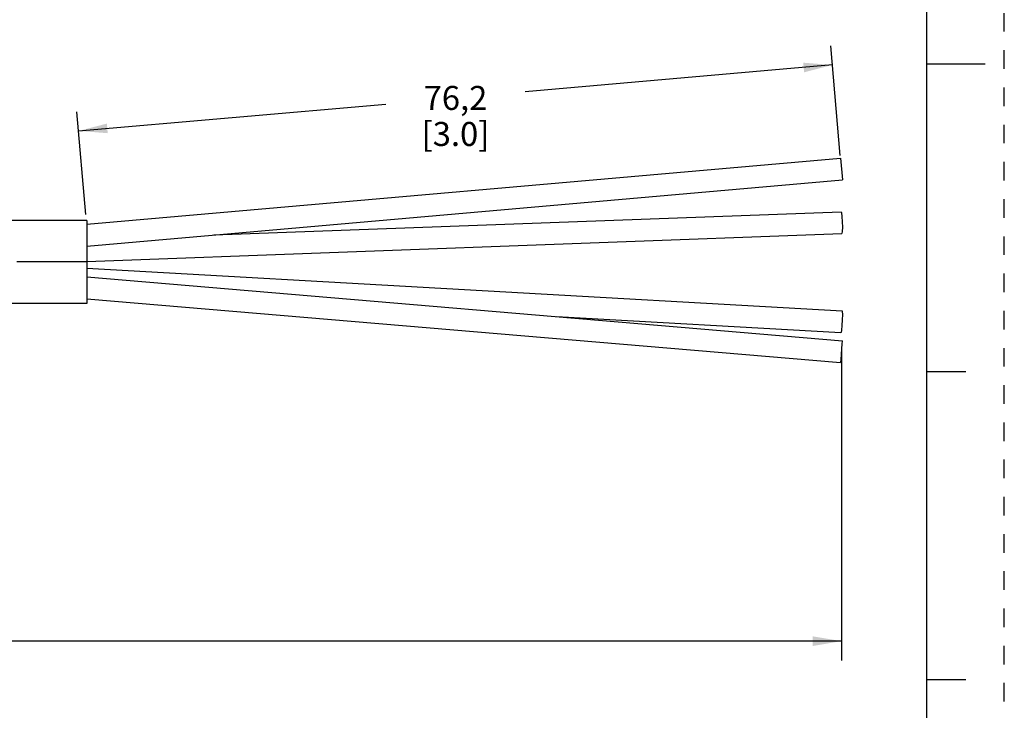
# Model space of a CAD drawing. Units: inches. Extents: x 0 to 22, y 0 to 17.
# Drawn here: x 15.6 to 22, y 4.3 to 8.8 of the extents above; entities that cross this region are included whole.
import ezdxf

# ---------------------------------------------------------------- set-up
doc = ezdxf.new("R2010")
doc.units = ezdxf.units.IN
doc.header["$LTSCALE"] = 1.21
doc.header["$MEASUREMENT"] = 0
doc.linetypes.add('CENTER', pattern=[0.6, 0.375, -0.075, 0.075, -0.075])
doc.linetypes.add('HIDDEN', pattern=[0.2, 0.1, -0.1])
doc.layers.get('0').update_dxf_attribs({"linetype": 'CONTINUOUS'})
doc.layers.add('AXIS_PART', color=7, linetype='CONTINUOUS')
doc.layers.add('DEFAULT_2', color=8, linetype='HIDDEN')
doc.styles.get("Standard").update_dxf_attribs({"font": 'txt', "width": 0.8})
doc.dimstyles.new('DIMSTYLE_1', dxfattribs={"dimtxt": 0.15625, "dimasz": 0.1875, "dimexe": 0.18, "dimexo": 0.0625, "dimgap": 0.09, "dimtad": 0, "dimtih": 1, "dimtoh": 1, "dimlfac": 0.4, "dimzin": 4, "dimdsep": 46, "dimtxsty": 'STANDARD', "dimblk": '_FILLED', "dimblk1": '_FILLED', "dimblk2": '_FILLED', "dimcen": 0.09, "dimadec": 0, "dimazin": 0, "dimtp": 0.01, "dimtm": 0.01, "dimtfac": 1, "dimtofl": 0, "dimtmove": 0, "dimatfit": 3, "dimldrblk": '_FILLED', "dimfxl": 1, "dimtolj": 1, "dimtzin": 4, "dimarcsym": 0})

# ---------------------------------------------------------------- blocks, each defined once
blk = doc.blocks.new('_FILLED')
at = {"color": 0, "linetype": 'BYBLOCK'}
blk.add_solid([(0, 0), (-1, 0.167), (-1, -0.167)], dxfattribs=at)
blk = doc.blocks.new('*D1')
at = {"color": 2, "linetype": 'CONTINUOUS'}
for p, q in [((2.4736, 7.6638), (2.4736, 4.6238)), ((20.9417, 6.664), (20.9417, 4.6238)), ((2.4736, 4.7488), (11.0045, 4.7488)), ((20.9417, 4.7488), (12.4108, 4.7488))]:
    blk.add_line(p, q, dxfattribs=at)
at = {"color": 2, "linetype": 'CONTINUOUS', "xscale": 0.1875, "yscale": 0.1875, "zscale": 0.1875, "rotation": 180}
blk.add_blockref('_FILLED', (2.4736, 4.7488), dxfattribs=at)
at = {"color": 2, "linetype": 'CONTINUOUS', "xscale": 0.1875, "yscale": 0.1875, "zscale": 0.1875}
blk.add_blockref('_FILLED', (20.9417, 4.7488), dxfattribs=at)
at = {"color": 2, "linetype": 'CONTINUOUS', "insert": (11.7076, 4.827), "char_height": 0.15625, "width": 1.25, "attachment_point": 2, "line_spacing_factor": 0.9}
blk.add_mtext('* METER\\PSEE NOTE 1', dxfattribs=at)
blk = doc.blocks.new('*D4')
at = {"color": 2, "linetype": 'CONTINUOUS'}
for p, q in [((20.934, 7.9077), (20.8717, 8.6198)), ((20.8826, 8.4953), (18.8857, 8.3206)), ((15.9825, 8.0666), (17.9794, 8.2413)), ((16.03, 7.5235), (15.9716, 8.1912))]:
    blk.add_line(p, q, dxfattribs=at)
at = {"color": 2, "linetype": 'CONTINUOUS', "xscale": 0.1875, "yscale": 0.1875, "zscale": 0.1875}
for p, rotation in [((20.8826, 8.4953), 5), ((15.9825, 8.0666), 185)]:
    blk.add_blockref('_FILLED', p, dxfattribs=dict(at, rotation=rotation))
at = {"color": 2, "linetype": 'CONTINUOUS', "insert": (18.4325, 8.3591), "char_height": 0.15625, "width": 0.75, "attachment_point": 2, "line_spacing_factor": 0.9}
blk.add_mtext('76,2\\P [3.0]', dxfattribs=at)

msp = doc.modelspace()

# ---------------------------------------------------------------- linework, layer by layer
at = {"color": 7, "linetype": 'CONTINUOUS'}
for p, q in [((21.4962, 0.5), (21.4962, 16.5)), ((21.875, 8.5001), (21.5, 8.5001)), ((16.0355, 7.4612), (20.9355, 7.8899)), ((20.9355, 7.8899), (20.9479, 7.748)), ((16.0355, 7.3182), (20.9479, 7.748)), ((16.8625, 7.3906), (20.9391, 7.5413)), ((16.0355, 7.2174), (20.9444, 7.3989)), ((16.0355, 7.1736), (20.9457, 6.8975)), ((16.0356, 7.1172), (20.9477, 6.7021)), ((16.0353, 6.9742), (20.9357, 6.5601)), ((19.0887, 6.8592), (20.9377, 6.7552)), ((20.9479, 6.6996), (20.9477, 6.7019)), ((20.9355, 6.5625), (20.9358, 6.5602)), ((21.75, 6.5001), (21.5, 6.5001)), ((21.5, 4.5001), (21.75, 4.5001))]:
    msp.add_line(p, q, dxfattribs=at)
for points in [[(20.9391, 7.5413), (20.9417, 7.5347), (20.9448, 7.511), (20.9471, 7.4764), (20.9479, 7.4401)], [(20.9479, 7.4401), (20.9471, 7.4118), (20.9448, 7.3992), (20.9444, 7.3989)], [(20.9479, 6.872), (20.9471, 6.8385), (20.9448, 6.8019), (20.9417, 6.7717), (20.9386, 6.7562), (20.9377, 6.7553)], [(20.9457, 6.8974), (20.9471, 6.8931), (20.9479, 6.872)], [(20.9477, 6.7019), (20.9471, 6.6997), (20.9448, 6.6813), (20.9417, 6.6495), (20.9386, 6.6128), (20.9364, 6.5809), (20.9355, 6.5625)]]:
    msp.add_lwpolyline(points, dxfattribs=at)
at = {"layer": 'AXIS_PART', "color": 7, "linetype": 'CONTINUOUS'}
for p, q in [((16.0355, 7.4847), (11.177, 7.4847)), ((16.0355, 7.4847), (16.0355, 6.9447)), ((16.0355, 6.9447), (11.2374, 6.9447))]:
    msp.add_line(p, q, dxfattribs=at)
at = {"layer": 'AXIS_PART', "color": 7, "linetype": 'CENTER'}
msp.add_line((16.035, 7.2147), (2.39, 7.2147), dxfattribs=at)
at = {"layer": 'DEFAULT_2', "color": 8, "linetype": 'HIDDEN'}
msp.add_line((22, 0), (22, 17), dxfattribs=at)

# ---------------------------------------------------------------- dimensions: what is measured, and where the dimension line sits
at = {"color": 2, "linetype": 'CONTINUOUS'}
dim = msp.add_linear_dim(base=(20.8826, 8.4953), p1=(16.03, 7.5235), p2=(20.934, 7.9077), angle=5, text='76,2\\P [3.0]', dimstyle='DIMSTYLE_1', dxfattribs=at)
dim.commit()
dim.dimension.update_dxf_attribs({"geometry": '*D4', "text_midpoint": (18.0575, 8.1638), "dimtype": 160})
dim = msp.add_linear_dim(base=(20.9417, 4.7488), p1=(2.4736, 7.6638), p2=(20.9417, 6.664), text='* METER\\PSEE NOTE 1', dimstyle='DIMSTYLE_1', dxfattribs=at)
dim.commit()
dim.dimension.update_dxf_attribs({"geometry": '*D1', "text_midpoint": (11.0826, 4.6317), "dimtype": 160})

doc.saveas('drawing.dxf')
